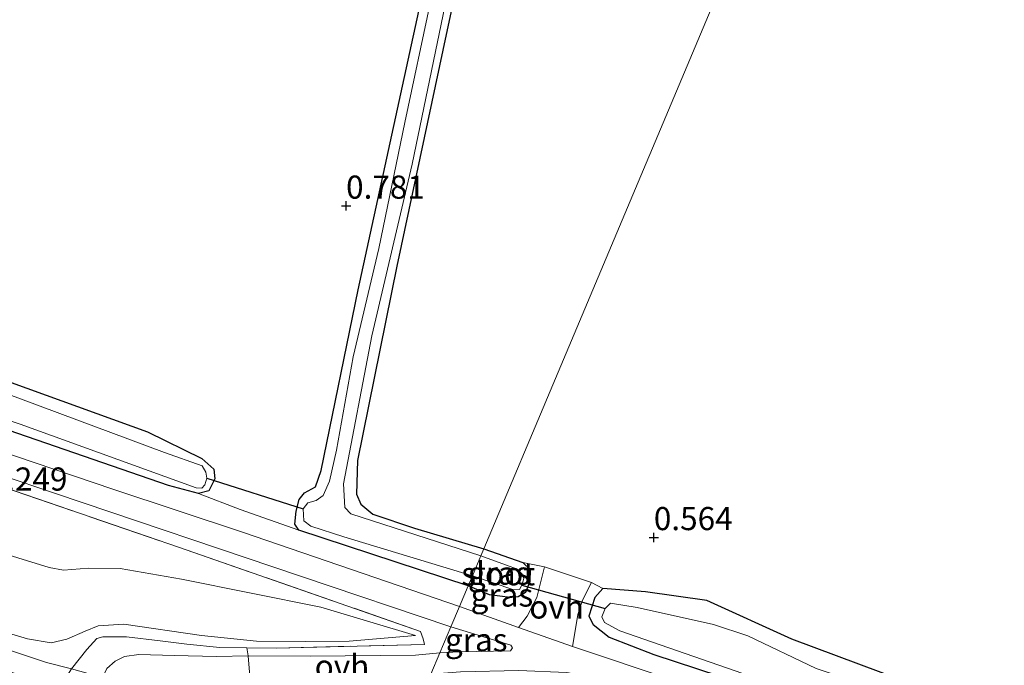
# Model space of a CAD drawing. Units: metres. Extents: x 89991 to 100007, y 406248 to 412500.
# Drawn here: x 91475 to 91582, y 411054 to 411124 of the extents above; entities that cross this region are included whole.
import ezdxf
from ezdxf.enums import TextEntityAlignment as Align

# ---------------------------------------------------------------- set-up
doc = ezdxf.new("R2010")
doc.units = ezdxf.units.M
doc.linetypes.add('IE-TERREINAFSCHEIDING', pattern=[10, 8, -2])
doc.layers.get('0').update_dxf_attribs({"lineweight": 25})
for name, color, linetype, lineweight in [('B-ME-GW-HOOGTEPUNT-S-B1', 10, 'Continuous', 25), ('B-ME-GW-INSTEEKWATERGANG-L-B1', 10, 'Continuous', 25), ('B-ME-GW-KRUINLIJN-L-B1', 93, 'Continuous', 18), ('B-ME-GW-TEENLIJN-L-B1', 93, 'Continuous', 18), ('B-ME-IE-GRASLAND-GV-B6', 93, 'Continuous', 18), ('B-ME-IE-GRONDWERKLIJN-GROND_INGERICHT-GV-B6', 253, 'Continuous', 18), ('B-ME-IE-HULPGEOMETRIE-L-B1', 53, 'Continuous', 18), ('B-ME-IE-TERREINAFSCHEIDING-DOORGANG-L-B1', 8, 'IE-TERREINAFSCHEIDING-KUNSTMATIG-OPEN', 18), ('B-ME-IE-TERREINAFSCHEIDING-RASTERHEKWERK-L-B1', 8, 'IE-TERREINAFSCHEIDING', 18), ('B-ME-KW-DUIKER-L-B1', 10, 'Continuous', 25), ('B-ME-OG-WATER-GV-B6', 153, 'Continuous', 18), ('B-ME-VH-VERH_SOORT-ONVERHARD-GV-B6', 8, 'Continuous', 18)]:
    doc.layers.add(name, color=color, linetype=linetype, lineweight=lineweight)
doc.styles.add('NLCS-ISO', font='NLCS-ISO.TTF')
doc.linetypes.add('IE-TERREINAFSCHEIDING-KUNSTMATIG-OPEN', pattern='A,7,-1.5,[67,NLCS.SHX,S=0.75,R=0,X=0,Y=0],-1.5', length=10)

# ---------------------------------------------------------------- blocks, each defined once
blk = doc.blocks.new('hoogtepunt')
for p, q in [((-0.5, 0), (0.5, 0)), ((0, 0.5), (0, -0.5))]:
    blk.add_line(p, q)

msp = doc.modelspace()

# ---------------------------------------------------------------- linework, layer by layer
at = {"layer": 'B-ME-GW-INSTEEKWATERGANG-L-B1'}
for points in [[(91523.83, 411062.466, 0.506), (91505.518, 411068.477, 0.605), (91505.075, 411069.136, 0.577), (91505.22, 411070.525, 0.577), (91505.544, 411071.806, 0.577), (91506.119, 411072.504, 0.577), (91507.315, 411073.179, 0.521), (91507.94, 411074.933, 0.493), (91511.927, 411094.456, 0.605), (91519.651, 411129.891, 0.717), (91527.101, 411164.36, 0.745), (91532.254, 411186.905, 0.409), (91532.349, 411187.795, 0.381), (91531.425, 411188.831, 0.381), (91526.679, 411190.794, 0.437), (91501.803, 411199.695, 0.409), (91472.461, 411211.448, 0.325)], [(91571.301, 411175.152, 0.415), (91545.015, 411184.757, 0.465), (91537.88, 411187.152, 0.409), (91537.023, 411187.048, 0.325), (91536.007, 411185.894, 0.381), (91535.293, 411184.101, 0.437), (91531.416, 411167.465, 0.717), (91527.071, 411148.159, 0.773), (91521.545, 411122.534, 0.577), (91516.102, 411097.024, 0.605), (91511.855, 411076.009, 0.521), (91511.746, 411072.379, 0.549), (91512.241, 411071.292, 0.521), (91513.523, 411070.225, 0.549), (91518.044, 411068.722, 0.549), (91525.52, 411066.478, 0.508)], [(91365.702, 411123.316, 0.577), (91385.147, 411116.429, 0.857), (91421.77, 411102.556, 0.689), (91452.082, 411092.493, 0.577), (91489.159, 411079.107, 0.577), (91495.02, 411076.218, 0.577), (91496.341, 411075.061, 0.605), (91496.445, 411074.018, 0.605), (91495.782, 411072.724, 0.661), (91494.675, 411072.46, 0.717), (91491.415, 411073.312, 0.689), (91454.743, 411085.943, 0.717), (91421.535, 411097.492, 0.633), (91376.304, 411114.718, 0.717)], [(91525.52, 411066.478, 0.508), (91529.736, 411064.985, 0.462), (91530.536, 411064.231, 0.462), (91530.499, 411062.926, 0.508), (91530.018, 411061.739, 0.554), (91529.223, 411061.293, 0.669), (91528.361, 411061.212, 0.669), (91526.143, 411061.497, 0.6), (91523.83, 411062.466, 0.506)], [(91622.758, 411034.037, 0.624), (91570.915, 411052.22, 0.426), (91558.818, 411056.724, 0.426), (91549.624, 411060.889, 0.426), (91542.994, 411061.813, 0.261), (91538.385, 411062.182, 0.327), (91537.547, 411061.2, 0.426), (91536.863, 411059.186, 0.624), (91537.337, 411058.289, 0.888), (91539.075, 411056.924, 1.086), (91543.912, 411055.053, 1.02), (91571.91, 411045.869, 0.954), (91616.389, 411030.494, 0.888)]]:
    msp.add_polyline3d(points, dxfattribs=at)
at = {"layer": 'B-ME-GW-KRUINLIJN-L-B1'}
for points in [[(91153.506, 411162.207, 4.604), (91205.333, 411145.52, 4.604), (91260.616, 411126.864, 4.631), (91310.76, 411110.423, 4.687), (91361.154, 411093.331, 4.742), (91421.173, 411073.256, 4.356), (91478.242, 411054.186, 4.549)], [(91360.347, 411095.987, 4.192), (91380.642, 411088.899, 4.192), (91406.25, 411080.659, 4.082), (91428.391, 411072.866, 4.148), (91451.533, 411065.17, 4.104), (91471.184, 411058.222, 4.214), (91476.196, 411056.752, 4.236), (91478.761, 411056.314, 4.192), (91480.43, 411056.699, 4.214), (91482.411, 411057.572, 4.236), (91483.843, 411058.168, 4.17), (91486.614, 411058.318, 4.126), (91494.994, 411057.11, 3.818), (91500.962, 411056.482, 3.483), (91506.22, 411056.45, 2.845), (91510.965, 411056.487, 2.31), (91518.151, 411057.122, 1.265)], [(91490.492, 411049.278, 4.377), (91489.611, 411049.599, 4.262), (91489.248, 411049.86, 3.779), (91487.796, 411050.546, 3.914), (91484.305, 411052.571, 4.075), (91480.946, 411053.516, 4.271), (91478.242, 411054.186, 4.549)]]:
    msp.add_polyline3d(points, dxfattribs=at)
at = {"layer": 'B-ME-GW-TEENLIJN-L-B1'}
msp.add_polyline3d([(91157.512, 411171.717, 1.601), (91191.236, 411161.092, 1.733), (91223.759, 411150.726, 1.766), (91250.463, 411141.598, 1.739), (91276.124, 411132.457, 1.793), (91307.62, 411121.888, 1.766), (91337.294, 411111.864, 1.766), (91368.229, 411101.232, 1.604), (91392.925, 411092.904, 1.631), (91415.082, 411086.195, 1.55), (91437.926, 411078.604, 1.604), (91464.465, 411068.791, 1.577), (91478.514, 411064.451, 1.658), (91480.088, 411064.182, 1.712), (91482.773, 411064.366, 1.685), (91486.205, 411064.359, 1.658), (91492.823, 411063.191, 1.604), (91507.895, 411060.161, 1.334), (91518.151, 411057.122, 1.265)], dxfattribs=at)
at = {"layer": 'B-ME-IE-GRASLAND-GV-B6'}
for points in [[(91523.83, 411062.466, 0.506), (91505.518, 411068.477, 0.605), (91505.075, 411069.136, 0.577), (91505.22, 411070.525, 0.577), (91505.544, 411071.806, 0.577), (91506.119, 411072.504, 0.577), (91507.315, 411073.179, 0.521), (91507.94, 411074.933, 0.493), (91511.927, 411094.456, 0.605), (91519.651, 411129.891, 0.717), (91527.101, 411164.36, 0.745), (91532.254, 411186.905, 0.409), (91532.349, 411187.795, 0.381), (91531.425, 411188.831, 0.381), (91526.679, 411190.794, 0.437), (91501.803, 411199.695, 0.409), (91472.461, 411211.448, 0.325)], [(91527.071, 411148.159, 0.773), (91521.545, 411122.534, 0.577), (91516.102, 411097.024, 0.605), (91511.855, 411076.009, 0.521), (91511.746, 411072.379, 0.549), (91512.241, 411071.292, 0.521), (91513.523, 411070.225, 0.549), (91518.044, 411068.722, 0.549), (91525.52, 411066.478, 0.508), (91525.203, 411065.726, 0.139)], [(91525.203, 411065.726, 0.139), (91511.147, 411070.262, 0.139), (91510.49, 411070.951, 0.139), (91510.347, 411073.501, 0.139), (91513.43, 411089.468, 0.139), (91517.772, 411108.03, 0.139), (91524.49, 411140.4, 0.139)], [(91519.745, 411125.572, 0.139), (91517, 411112.542, 0.139), (91514.191, 411098.907, 0.139), (91511.405, 411087.228, 0.139), (91509.606, 411077.144, 0.139), (91508.822, 411073.78, 0.139), (91508.155, 411072.233, 0.139), (91507.383, 411071.684, 0.139), (91506.48, 411071.44, 0.139), (91505.99, 411070.779, 0.139), (91506.058, 411069.493, 0.139), (91506.832, 411068.908, 0.139), (91510.382, 411067.772, 0.139), (91524.294, 411063.567, 0.139), (91523.83, 411062.466, 0.506)], [(91365.702, 411123.316, 0.577), (91385.147, 411116.429, 0.857), (91421.77, 411102.556, 0.689), (91452.082, 411092.493, 0.577), (91489.159, 411079.107, 0.577), (91495.02, 411076.218, 0.577), (91496.341, 411075.061, 0.605), (91496.445, 411074.018, 0.605), (91495.782, 411072.724, 0.661), (91494.675, 411072.46, 0.717), (91491.415, 411073.312, 0.689), (91454.743, 411085.943, 0.717), (91421.535, 411097.492, 0.633), (91376.304, 411114.718, 0.717)], [(91370.249, 411117.964, 0.139), (91383.979, 411112.675, 0.139), (91408.435, 411103.343, 0.139), (91428.379, 411096.084, 0.139), (91453.994, 411087.071, 0.139), (91475.397, 411079.935, 0.139), (91494.407, 411073.048, 0.139), (91495.028, 411073.028, 0.139), (91495.375, 411073.393, 0.139), (91495.587, 411074.114, 0.139), (91495.468, 411074.766, 0.139), (91495.076, 411075.425, 0.139), (91491.004, 411076.895, 0.139), (91468.043, 411085.431, 0.139), (91434.745, 411096.772, 0.139), (91415.501, 411103.45, 0.139), (91392.475, 411112.264, 0.139), (91374.616, 411119.322, 0.139)], [(91376.304, 411114.718, 0.717), (91421.535, 411097.492, 0.633), (91454.743, 411085.943, 0.717), (91491.415, 411073.312, 0.689), (91494.675, 411072.46, 0.717), (91499.162, 411070.718, 0.921), (91505.518, 411068.477, 0.605), (91523.83, 411062.466, 0.506), (91522.886, 411060.225, 1.103), (91499.42, 411068.271, 1.126), (91485.404, 411072.923, 1.151), (91464.201, 411080.071, 1.151), (91441.23, 411088.188, 1.126), (91418.757, 411096.14, 1.101), (91395.334, 411104.702, 1.126), (91367.787, 411114.805, 1.226)], [(91520.777, 411055.218, 1.464), (91518.125, 411054.982, 1.615), (91506.741, 411054.877, 2.835), (91500.052, 411054.916, 3.595), (91499.897, 411055.783, 3.575), (91503.126, 411055.722, 3.253), (91519.109, 411056.151, 1.443), (91518.974, 411056.745, 1.366), (91518.694, 411057.544, 1.226), (91492.608, 411066.604, 1.253), (91464.023, 411076.415, 1.28), (91434.216, 411086.628, 1.237), (91409.656, 411095.635, 1.172), (91387.845, 411103.605, 1.194), (91366.363, 411111.472, 1.258)], [(91375.142, 411109.477, 1.275), (91411.604, 411096.056, 1.15), (91449.443, 411082.518, 1.2), (91479.195, 411072.464, 1.275), (91505.705, 411063.501, 1.2), (91521.97, 411058.051, 1.2), (91520.777, 411055.218, 1.464)], [(91529.736, 411064.985, 0.462), (91530.536, 411064.231, 0.462), (91530.499, 411062.926, 0.508), (91530.018, 411061.739, 0.554), (91529.223, 411061.293, 0.669), (91528.361, 411061.212, 0.669), (91526.143, 411061.497, 0.6), (91523.83, 411062.466, 0.506), (91524.294, 411063.567, 0.139), (91528.775, 411062.037, 0.139), (91529.399, 411062.061, 0.139), (91529.628, 411062.551, 0.139), (91529.853, 411063.258, 0.139), (91529.676, 411063.729, 0.139), (91529.055, 411064.319, 0.139), (91525.203, 411065.726, 0.139), (91525.52, 411066.478, 0.508), (91529.736, 411064.985, 0.462)], [(91529.736, 411064.985, 0.462), (91532.084, 411064.517, 0.547), (91531.26, 411061.216, 0.767), (91530.228, 411059.211, 0.932), (91529.287, 411057.977, 1.069), (91522.886, 411060.225, 1.103), (91523.83, 411062.466, 0.506), (91526.143, 411061.497, 0.6), (91528.361, 411061.212, 0.669), (91529.223, 411061.293, 0.669), (91530.018, 411061.739, 0.554), (91530.499, 411062.926, 0.508), (91530.536, 411064.231, 0.462), (91529.736, 411064.985, 0.462)], [(91596.818, 411035.28, 0.953), (91568.197, 411044.872, 0.953), (91535.11, 411055.932, 1.038), (91535.435, 411057.836, 0.849), (91535.694, 411059.383, 0.712), (91536.213, 411060.935, 0.547), (91537.163, 411062.826, 0.464)], [(91537.163, 411062.826, 0.464), (91538.385, 411062.182, 0.327), (91537.547, 411061.2, 0.426), (91536.863, 411059.186, 0.624), (91537.337, 411058.289, 0.888), (91539.075, 411056.924, 1.086), (91543.912, 411055.053, 1.02), (91571.91, 411045.869, 0.954), (91616.389, 411030.494, 0.888)], [(91616.389, 411030.494, 0.888), (91571.91, 411045.869, 0.954), (91543.912, 411055.053, 1.02), (91539.075, 411056.924, 1.086), (91537.337, 411058.289, 0.888), (91536.863, 411059.186, 0.624), (91537.547, 411061.2, 0.426), (91538.385, 411062.182, 0.327)], [(91538.385, 411062.182, 0.327), (91542.994, 411061.813, 0.261), (91549.624, 411060.889, 0.426), (91558.818, 411056.724, 0.426), (91570.915, 411052.22, 0.426), (91622.758, 411034.037, 0.624)], [(91587.071, 411044.903, 0.01), (91573.259, 411049.651, 0.01), (91561.448, 411053.532, 0.01), (91554.069, 411057.069, 0.01), (91550.353, 411058.301, 0.01), (91542.118, 411060.131, 0.01), (91539.238, 411060.587, 0.01), (91538.656, 411060.029, 0.01), (91538.294, 411059.135, 0.01), (91538.583, 411058.498, 0.01), (91540.223, 411057.615, 0.01), (91555.315, 411052.377, 0.01), (91581.211, 411043.61, 0.01), (91615.408, 411032.165, 0.01)], [(91521.97, 411058.051, 1.2), (91528.441, 411056.064, 1.05), (91528.629, 411055.787, 1.075), (91528.421, 411055.438, 1.05), (91522.906, 411055.335, 1.225), (91520.777, 411055.218, 1.464), (91521.97, 411058.051, 1.2)], [(91480.946, 411053.516, 4.271), (91482.595, 411055.598, 4.222), (91483.673, 411056.792, 4.17), (91484.317, 411056.953, 4.117), (91486.877, 411056.977, 4.065), (91490.53, 411056.543, 4.03), (91493.415, 411056.16, 3.995), (91496.992, 411055.826, 3.767), (91499.897, 411055.783, 3.575), (91500.052, 411054.916, 3.595), (91496.623, 411054.823, 3.915), (91492.037, 411054.952, 4.115), (91488.228, 411055.038, 4.175), (91486.665, 411054.838, 4.215), (91485.646, 411054.343, 4.215), (91484.774, 411053.55, 4.115)]]:
    msp.add_polyline3d(points, dxfattribs=at)
at = {"layer": 'B-ME-IE-GRONDWERKLIJN-GROND_INGERICHT-GV-B6'}
for points in [[(91472.461, 411211.448, 0.325), (91501.803, 411199.695, 0.409), (91526.679, 411190.794, 0.437), (91531.425, 411188.831, 0.381), (91532.349, 411187.795, 0.381), (91532.254, 411186.905, 0.409), (91527.101, 411164.36, 0.745), (91519.651, 411129.891, 0.717), (91511.927, 411094.456, 0.605), (91507.94, 411074.933, 0.493), (91507.315, 411073.179, 0.521), (91506.119, 411072.504, 0.577), (91505.544, 411071.806, 0.577), (91505.22, 411070.525, 0.577), (91505.075, 411069.136, 0.577), (91505.518, 411068.477, 0.605)], [(91505.518, 411068.477, 0.605), (91499.162, 411070.718, 0.921), (91494.675, 411072.46, 0.717), (91495.782, 411072.724, 0.661), (91496.445, 411074.018, 0.605), (91496.341, 411075.061, 0.605), (91495.02, 411076.218, 0.577), (91489.159, 411079.107, 0.577), (91452.082, 411092.493, 0.577), (91421.77, 411102.556, 0.689), (91385.147, 411116.429, 0.857), (91365.702, 411123.316, 0.577), (91362.788, 411124.476, 0.577), (91361.922, 411125.377, 0.549), (91361.472, 411126.669, 0.577), (91361.856, 411130.523, 0.577), (91367.333, 411154.907, 0.633), (91373.149, 411182.754, 0.577), (91378.928, 411210.504, 0.493)], [(91525.52, 411066.478, 0.508), (91518.044, 411068.722, 0.549), (91513.523, 411070.225, 0.549), (91512.241, 411071.292, 0.521), (91511.746, 411072.379, 0.549), (91511.855, 411076.009, 0.521), (91516.102, 411097.024, 0.605), (91521.545, 411122.534, 0.577), (91527.071, 411148.159, 0.773), (91531.416, 411167.465, 0.717), (91535.293, 411184.101, 0.437), (91536.007, 411185.894, 0.381), (91537.023, 411187.048, 0.325), (91537.88, 411187.152, 0.409), (91545.015, 411184.757, 0.465), (91571.301, 411175.152, 0.415), (91553.277, 411132.366, 0.618), (91533.552, 411085.544, 0.52), (91525.52, 411066.478, 0.508)], [(91537.163, 411062.826, 0.464), (91532.084, 411064.517, 0.547), (91529.736, 411064.985, 0.462), (91525.52, 411066.478, 0.508), (91533.552, 411085.544, 0.52), (91553.277, 411132.366, 0.618), (91571.301, 411175.152, 0.415), (91624.514, 411155.709, 0.426)], [(91366.363, 411111.472, 1.258), (91387.845, 411103.605, 1.194), (91409.656, 411095.635, 1.172), (91434.216, 411086.628, 1.237), (91464.023, 411076.415, 1.28), (91492.608, 411066.604, 1.253), (91518.694, 411057.544, 1.226), (91518.974, 411056.745, 1.366), (91519.109, 411056.151, 1.443), (91503.126, 411055.722, 3.253), (91499.897, 411055.783, 3.575)], [(91499.897, 411055.783, 3.575), (91496.992, 411055.826, 3.767), (91493.415, 411056.16, 3.995), (91490.53, 411056.543, 4.03), (91486.877, 411056.977, 4.065), (91484.317, 411056.953, 4.117), (91483.673, 411056.792, 4.17), (91482.595, 411055.598, 4.222), (91480.946, 411053.516, 4.271), (91480.355, 411052.594, 4.327), (91479.737, 411051.252, 4.353), (91465.582, 411056.309, 4.614), (91446.282, 411062.938, 4.614), (91427.317, 411069.115, 4.596), (91407.166, 411075.763, 4.596), (91381.371, 411084.487, 4.633), (91362.127, 411090.578, 4.651)], [(91471.184, 411058.222, 4.214), (91476.196, 411056.752, 4.236), (91478.761, 411056.314, 4.192), (91480.43, 411056.699, 4.214), (91482.411, 411057.572, 4.236), (91483.843, 411058.168, 4.17), (91486.614, 411058.318, 4.126), (91494.994, 411057.11, 3.818), (91500.962, 411056.482, 3.483), (91506.22, 411056.45, 2.845), (91510.965, 411056.487, 2.31), (91518.151, 411057.122, 1.265), (91507.895, 411060.161, 1.334), (91492.823, 411063.191, 1.604), (91486.205, 411064.359, 1.658), (91482.773, 411064.366, 1.685), (91480.088, 411064.182, 1.712), (91478.514, 411064.451, 1.658), (91464.465, 411068.791, 1.577)], [(91464.465, 411068.791, 1.577), (91478.514, 411064.451, 1.658), (91480.088, 411064.182, 1.712), (91482.773, 411064.366, 1.685), (91486.205, 411064.359, 1.658), (91492.823, 411063.191, 1.604), (91507.895, 411060.161, 1.334), (91518.151, 411057.122, 1.265), (91510.965, 411056.487, 2.31), (91506.22, 411056.45, 2.845), (91500.962, 411056.482, 3.483), (91494.994, 411057.11, 3.818), (91486.614, 411058.318, 4.126), (91483.843, 411058.168, 4.17), (91482.411, 411057.572, 4.236), (91480.43, 411056.699, 4.214), (91478.761, 411056.314, 4.192), (91476.196, 411056.752, 4.236), (91471.184, 411058.222, 4.214)], [(91622.758, 411034.037, 0.624), (91570.915, 411052.22, 0.426), (91558.818, 411056.724, 0.426), (91549.624, 411060.889, 0.426), (91542.994, 411061.813, 0.261), (91538.385, 411062.182, 0.327), (91537.163, 411062.826, 0.464)]]:
    msp.add_polyline3d(points, dxfattribs=at)
at = {"layer": 'B-ME-IE-HULPGEOMETRIE-L-B1'}
msp.add_polyline3d([(91553.277, 411132.366, 0.618), (91533.552, 411085.544, 0.52), (91525.52, 411066.478, 0.508), (91525.203, 411065.726, 0.139), (91524.294, 411063.567, 0.139), (91523.83, 411062.466, 0.506), (91522.886, 411060.225, 1.103), (91521.97, 411058.051, 1.2), (91520.777, 411055.218, 1.464), (91519.81, 411052.922, 1.622)], dxfattribs=at)
at = {"layer": 'B-ME-IE-TERREINAFSCHEIDING-DOORGANG-L-B1'}
msp.add_polyline3d([(91500.244, 411051.507, 3.595), (91500.245, 411052.281, 3.608), (91500.052, 411054.916, 3.595), (91499.897, 411055.783, 3.575)], dxfattribs=at)
at = {"layer": 'B-ME-IE-TERREINAFSCHEIDING-RASTERHEKWERK-L-B1'}
for points in [[(91160.133, 411177.94, 1.508), (91163.311, 411177.114, 1.452), (91184.54, 411170.829, 1.366), (91206.623, 411164.261, 1.28), (91231.982, 411156.759, 1.194), (91250.821, 411151.197, 1.258), (91272.497, 411144.677, 1.237), (91277.271, 411143.289, 1.258), (91294.557, 411137.406, 1.28), (91322.191, 411127.46, 1.258), (91342.448, 411120.023, 1.323), (91366.363, 411111.472, 1.258), (91387.845, 411103.605, 1.194), (91409.656, 411095.635, 1.172), (91434.216, 411086.628, 1.237), (91464.023, 411076.415, 1.28), (91492.608, 411066.604, 1.253), (91518.694, 411057.544, 1.226)], [(91479.737, 411051.252, 4.353), (91480.355, 411052.594, 4.327), (91480.946, 411053.516, 4.271), (91482.595, 411055.598, 4.222), (91483.673, 411056.792, 4.17), (91484.317, 411056.953, 4.117), (91486.877, 411056.977, 4.065), (91490.53, 411056.543, 4.03), (91493.415, 411056.16, 3.995), (91496.992, 411055.826, 3.767), (91499.897, 411055.783, 3.575), (91503.126, 411055.722, 3.253), (91519.109, 411056.151, 1.443), (91518.974, 411056.745, 1.366), (91518.694, 411057.544, 1.226)]]:
    msp.add_polyline3d(points, dxfattribs=at)
at = {"layer": 'B-ME-KW-DUIKER-L-B1'}
for p, q in [((91495.587, 411074.114, 0.139), (91505.99, 411070.779, 0.139)), ((91529.628, 411062.551, 0.139), (91538.656, 411060.029, 0.01))]:
    msp.add_line(p, q, dxfattribs=at)
at = {"layer": 'B-ME-OG-WATER-GV-B6'}
for points in [[(91524.294, 411063.567, 0.139), (91510.382, 411067.772, 0.139), (91506.832, 411068.908, 0.139), (91506.058, 411069.493, 0.139), (91505.99, 411070.779, 0.139), (91506.48, 411071.44, 0.139), (91507.383, 411071.684, 0.139), (91508.155, 411072.233, 0.139), (91508.822, 411073.78, 0.139), (91509.606, 411077.144, 0.139), (91511.405, 411087.228, 0.139), (91514.191, 411098.907, 0.139), (91517, 411112.542, 0.139), (91519.745, 411125.572, 0.139), (91522.357, 411137.951, 0.139), (91524.554, 411148.405, 0.139), (91527.713, 411160.893, 0.139), (91531.72, 411179.942, 0.139), (91533.12, 411187.063, 0.139), (91532.774, 411188.787, 0.139), (91531.552, 411189.575, 0.139), (91520.234, 411194.03, 0.139), (91504.437, 411199.563, 0.139), (91486.935, 411206.001, 0.139)], [(91498.293, 411206.263, 0.139), (91514.999, 411200.041, 0.139), (91531.074, 411193.943, 0.139), (91543.312, 411189.856, 0.139), (91552.089, 411186.341, 0.139), (91563.848, 411182.063, 0.139), (91572.857, 411178.844, 0.139), (91571.544, 411175.729, 0.139), (91554.007, 411182.046, 0.139), (91542.251, 411186.474, 0.139), (91537.184, 411187.786, 0.139), (91536.377, 411187.403, 0.139), (91535.527, 411186.407, 0.139), (91534.822, 411184.824, 0.139), (91530.311, 411165.523, 0.139), (91527.95, 411154.153, 0.139), (91524.49, 411140.4, 0.139), (91517.772, 411108.03, 0.139), (91513.43, 411089.468, 0.139), (91510.347, 411073.501, 0.139), (91510.49, 411070.951, 0.139), (91511.147, 411070.262, 0.139), (91525.203, 411065.726, 0.139), (91524.294, 411063.567, 0.139)], [(91374.616, 411119.322, 0.139), (91392.475, 411112.264, 0.139), (91415.501, 411103.45, 0.139), (91434.745, 411096.772, 0.139), (91468.043, 411085.431, 0.139), (91491.004, 411076.895, 0.139), (91495.076, 411075.425, 0.139), (91495.468, 411074.766, 0.139), (91495.587, 411074.114, 0.139), (91495.375, 411073.393, 0.139), (91495.028, 411073.028, 0.139), (91494.407, 411073.048, 0.139), (91475.397, 411079.935, 0.139), (91453.994, 411087.071, 0.139), (91428.379, 411096.084, 0.139), (91408.435, 411103.343, 0.139), (91383.979, 411112.675, 0.139), (91370.249, 411117.964, 0.139)], [(91525.203, 411065.726, 0.139), (91529.055, 411064.319, 0.139), (91529.676, 411063.729, 0.139), (91529.853, 411063.258, 0.139), (91529.628, 411062.551, 0.139), (91529.399, 411062.061, 0.139), (91528.775, 411062.037, 0.139), (91524.294, 411063.567, 0.139), (91525.203, 411065.726, 0.139)], [(91615.408, 411032.165, 0.01), (91581.211, 411043.61, 0.01), (91555.315, 411052.377, 0.01), (91540.223, 411057.615, 0.01), (91538.583, 411058.498, 0.01), (91538.294, 411059.135, 0.01), (91538.656, 411060.029, 0.01), (91539.238, 411060.587, 0.01), (91542.118, 411060.131, 0.01), (91550.353, 411058.301, 0.01), (91554.069, 411057.069, 0.01), (91561.448, 411053.532, 0.01), (91573.259, 411049.651, 0.01), (91587.071, 411044.903, 0.01)]]:
    msp.add_polyline3d(points, dxfattribs=at)
at = {"layer": 'B-ME-VH-VERH_SOORT-ONVERHARD-GV-B6'}
for points in [[(91367.787, 411114.805, 1.226), (91395.334, 411104.702, 1.126), (91418.757, 411096.14, 1.101), (91441.23, 411088.188, 1.126), (91464.201, 411080.071, 1.151), (91485.404, 411072.923, 1.151), (91499.42, 411068.271, 1.126), (91522.886, 411060.225, 1.103), (91521.97, 411058.051, 1.2)], [(91521.97, 411058.051, 1.2), (91505.705, 411063.501, 1.2), (91479.195, 411072.464, 1.275), (91449.443, 411082.518, 1.2), (91411.604, 411096.056, 1.15), (91375.142, 411109.477, 1.275)], [(91537.163, 411062.826, 0.464), (91536.213, 411060.935, 0.547), (91535.694, 411059.383, 0.712), (91535.435, 411057.836, 0.849), (91535.11, 411055.932, 1.038), (91529.287, 411057.977, 1.069), (91530.228, 411059.211, 0.932), (91531.26, 411061.216, 0.767), (91532.084, 411064.517, 0.547), (91537.163, 411062.826, 0.464)], [(91590.98, 411034.708, 1.103), (91555.069, 411046.82, 1.003), (91536.914, 411052.673, 1.003), (91534.452, 411053.103, 1.053), (91529.301, 411053.321, 1.078), (91522.999, 411053.17, 1.378), (91519.81, 411052.922, 1.622), (91520.777, 411055.218, 1.464), (91522.906, 411055.335, 1.225), (91528.421, 411055.438, 1.05), (91528.629, 411055.787, 1.075), (91528.441, 411056.064, 1.05), (91521.97, 411058.051, 1.2), (91522.886, 411060.225, 1.103), (91529.287, 411057.977, 1.069), (91535.11, 411055.932, 1.038), (91568.197, 411044.872, 0.953), (91596.818, 411035.28, 0.953)], [(91519.81, 411052.922, 1.622), (91505.538, 411052.336, 2.97), (91500.245, 411052.281, 3.608), (91500.052, 411054.916, 3.595), (91506.741, 411054.877, 2.835), (91518.125, 411054.982, 1.615), (91520.777, 411055.218, 1.464), (91519.81, 411052.922, 1.622)], [(91480.346, 411049.881, 3.655), (91481.099, 411050.376, 3.695), (91482.548, 411050.753, 3.755), (91483.361, 411051.065, 3.855), (91483.882, 411051.574, 3.975), (91484.305, 411052.571, 4.075), (91484.774, 411053.55, 4.115), (91485.646, 411054.343, 4.215), (91486.665, 411054.838, 4.215), (91488.228, 411055.038, 4.175), (91492.037, 411054.952, 4.115), (91496.623, 411054.823, 3.915), (91500.052, 411054.916, 3.595), (91500.245, 411052.281, 3.608), (91495.745, 411052.349, 3.914), (91492.714, 411051.866, 3.965), (91489.748, 411051.29, 4.016), (91487.796, 411050.546, 3.914), (91487.302, 411049.898, 3.837), (91487.16, 411048.918, 3.668), (91487.422, 411048.178, 3.668), (91487.685, 411047.349, 3.55), (91480.346, 411049.881, 3.655)]]:
    msp.add_polyline3d(points, dxfattribs=at)

# ---------------------------------------------------------------- block references
at = {"layer": 'B-ME-GW-HOOGTEPUNT-S-B1', "rotation": 90}
for p in [(91510.633, 411103.521, 0.781), (91510.633, 411103.521, 0.781), (91543.91, 411067.709, 0.564), (91543.91, 411067.709, 0.564)]:
    msp.add_blockref('hoogtepunt', p, dxfattribs=at)

# ---------------------------------------------------------------- texts
at = {"layer": 'B-ME-GW-HOOGTEPUNT-S-B1', "ltscale": 0.2, "style": 'NLCS-ISO'}
for s, p in [('0.781', (91510.633, 411103.521, 0.781)), ('0.781', (91510.633, 411103.521, 0.781)), ('1.249', (91471.984, 411071.984, 1.249)), ('1.249', (91471.984, 411071.984, 1.249)), ('0.564', (91543.91, 411067.709, 0.564)), ('0.564', (91543.91, 411067.709, 0.564))]:
    msp.add_text(s, height=2.5, dxfattribs=at).set_placement(p, align=Align.BOTTOM_LEFT)
at = {"layer": 'B-ME-IE-GRASLAND-GV-B6', "ltscale": 0.2, "style": 'NLCS-ISO'}
for p in [(91527.183, 411063.845), (91527.485, 411061.481), (91524.703, 411056.6345)]:
    msp.add_text('gras', height=2.5, dxfattribs=at).set_placement(p, align=Align.MIDDLE_CENTER)
at = {"layer": 'B-ME-OG-WATER-GV-B6', "ltscale": 0.2, "style": 'NLCS-ISO'}
msp.add_text('sloot', height=2.5, dxfattribs=at).set_placement((91527.0806, 411063.7822), align=Align.MIDDLE_CENTER)
at = {"layer": 'B-ME-VH-VERH_SOORT-ONVERHARD-GV-B6', "ltscale": 0.2, "style": 'NLCS-ISO'}
for p in [(91533.3908, 411060.1905), (91510.1953, 411053.7818)]:
    msp.add_text('ovh', height=2.5, dxfattribs=at).set_placement(p, align=Align.MIDDLE_CENTER)

doc.saveas('drawing.dxf')
